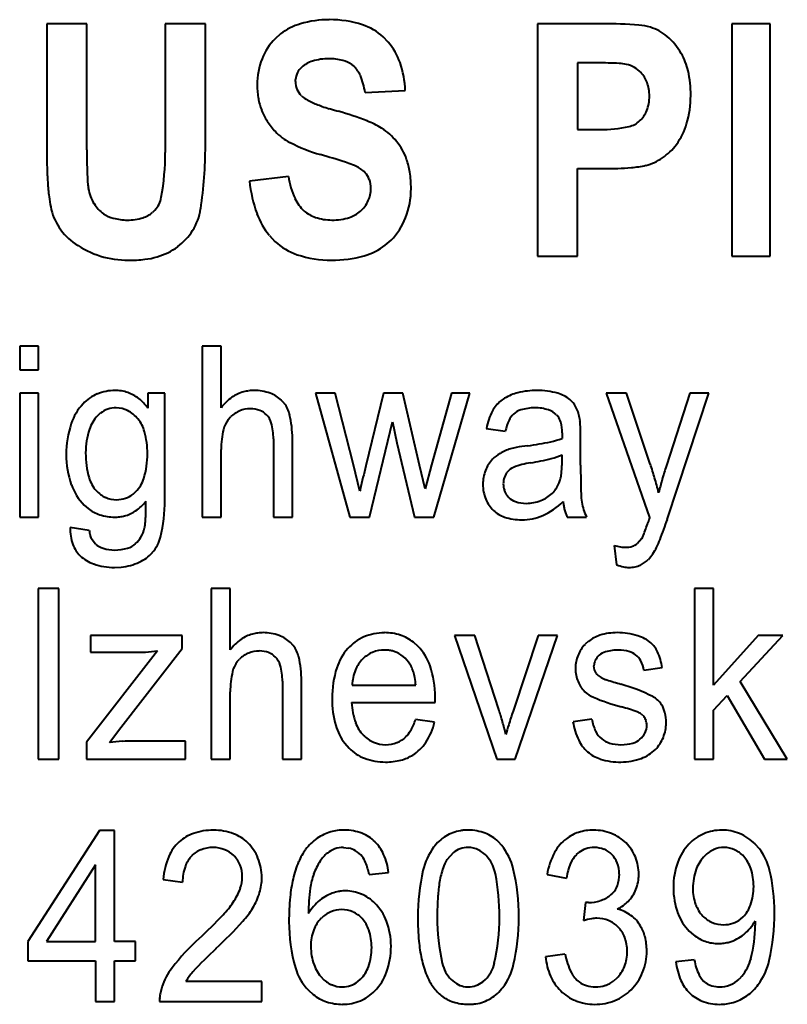
# Model space of a CAD drawing. Units: millimetres. Extents: x -1679 to 4947, y -4669 to 1768.
# Drawn here: x 4353 to 4363, y -1760 to -1746 of the extents above; entities that cross this region are included whole.
import ezdxf

# ---------------------------------------------------------------- set-up
doc = ezdxf.new("R2010")
doc.units = ezdxf.units.MM
doc.linetypes.add('K5LT_BASIC', pattern=[0])
doc.layers.add('Системный слой', color=7, linetype='Continuous')

msp = doc.modelspace()

# ---------------------------------------------------------------- linework, layer by layer
at = {"layer": 'Системный слой', "color": 150, "linetype": 'K5LT_BASIC', "lineweight": 40, "true_color": 0x0080ff}
for p, q in [((4353.105, -1746.334), (4353.105, -1748.058)), ((4353.662, -1746.334), (4353.105, -1746.334)), ((4353.662, -1748.084), (4353.662, -1746.334)), ((4354.752, -1746.334), (4354.752, -1748.121)), ((4355.309, -1746.334), (4354.752, -1746.334)), ((4355.309, -1748.031), (4355.309, -1746.334)), ((4360.824, -1746.334), (4359.923, -1746.334)), ((4359.923, -1746.334), (4359.923, -1749.563)), ((4362.625, -1746.334), (4362.625, -1749.563)), ((4363.158, -1746.334), (4362.625, -1746.334)), ((4363.158, -1749.563), (4363.158, -1746.334)), ((4356.355, -1746.474), (4356.279, -1746.541)), ((4357.851, -1746.59), (4357.78, -1746.516)), ((4357.341, -1746.9), (4357.375, -1746.928)), ((4360.754, -1746.877), (4360.48, -1746.877)), ((4360.48, -1746.877), (4360.48, -1747.805)), ((4356.561, -1747.137), (4356.562, -1747.11)), ((4356.643, -1747.334), (4356.642, -1747.332)), ((4357.528, -1747.287), (4358.085, -1747.263)), ((4360.48, -1747.805), (4360.791, -1747.805)), ((4360.48, -1749.563), (4360.48, -1748.347)), ((4360.48, -1748.347), (4360.848, -1748.347)), ((4356.462, -1748.454), (4355.922, -1748.519)), ((4354.607, -1748.922), (4354.575, -1748.954)), ((4356.198, -1749.274), (4356.276, -1749.358)), ((4357.809, -1749.412), (4357.889, -1749.341)), ((4359.923, -1749.563), (4360.48, -1749.563)), ((4362.625, -1749.563), (4363.158, -1749.563)), ((4352.992, -1750.813), (4352.729, -1750.813)), ((4352.729, -1750.813), (4352.729, -1751.143)), ((4352.992, -1751.143), (4352.992, -1750.813)), ((4355.265, -1750.813), (4355.265, -1753.189)), ((4355.528, -1750.813), (4355.265, -1750.813)), ((4355.528, -1751.669), (4355.528, -1750.813)), ((4352.729, -1751.143), (4352.992, -1751.143)), ((4352.992, -1751.467), (4352.729, -1751.467)), ((4352.729, -1751.467), (4352.729, -1753.189)), ((4352.992, -1753.189), (4352.992, -1751.467)), ((4354.511, -1751.467), (4354.511, -1751.677)), ((4354.746, -1751.467), (4354.511, -1751.467)), ((4354.746, -1752.956), (4354.746, -1751.467)), ((4357.112, -1751.467), (4356.837, -1751.467)), ((4356.837, -1751.467), (4357.318, -1753.189)), ((4357.365, -1752.461), (4357.112, -1751.467)), ((4357.785, -1751.467), (4357.538, -1752.477)), ((4358.053, -1751.467), (4357.785, -1751.467)), ((4358.286, -1752.467), (4358.053, -1751.467)), ((4358.728, -1751.467), (4358.451, -1752.463)), ((4358.483, -1753.189), (4358.984, -1751.467)), ((4358.984, -1751.467), (4358.728, -1751.467)), ((4360.879, -1751.467), (4361.481, -1753.196)), ((4361.161, -1751.467), (4360.879, -1751.467)), ((4361.492, -1752.455), (4361.161, -1751.467)), ((4362.042, -1751.467), (4361.715, -1752.474)), ((4361.728, -1753.221), (4362.306, -1751.467)), ((4362.306, -1751.467), (4362.042, -1751.467)), ((4356.404, -1751.608), (4356.367, -1751.567)), ((4359.466, -1751.538), (4359.414, -1751.574)), ((4353.849, -1751.747), (4353.81, -1751.782)), ((4360.191, -1751.769), (4360.208, -1751.788)), ((4355.627, -1751.832), (4355.659, -1751.796)), ((4357.59, -1753.189), (4357.91, -1751.864)), ((4357.91, -1751.864), (4357.97, -1752.159)), ((4359.213, -1751.957), (4359.477, -1751.995)), ((4360.266, -1752.02), (4360.266, -1752.021)), ((4360.266, -1752.021), (4360.266, -1752.023)), ((4360.266, -1752.023), (4360.266, -1752.026)), ((4360.266, -1752.026), (4360.266, -1752.031)), ((4360.266, -1752.031), (4360.266, -1752.037)), ((4360.266, -1752.037), (4360.266, -1752.044)), ((4360.266, -1752.044), (4360.266, -1752.054)), ((4356.255, -1752.101), (4356.255, -1753.189)), ((4356.519, -1753.189), (4356.519, -1752.098)), ((4357.97, -1752.159), (4358.215, -1753.189)), ((4360.266, -1752.054), (4360.265, -1752.068)), ((4360.265, -1752.068), (4360.265, -1752.086)), ((4360.265, -1752.086), (4360.265, -1752.096)), ((4360.522, -1752.466), (4360.522, -1752.077)), ((4355.528, -1753.189), (4355.528, -1752.249)), ((4360.265, -1752.432), (4360.266, -1752.325)), ((4357.455, -1752.831), (4357.365, -1752.461)), ((4358.361, -1752.795), (4358.286, -1752.467)), ((4358.451, -1752.463), (4358.361, -1752.795)), ((4354.304, -1752.869), (4354.344, -1752.834)), ((4359.502, -1752.89), (4359.526, -1752.916)), ((4353.623, -1753.021), (4353.679, -1753.071)), ((4352.729, -1753.189), (4352.992, -1753.189)), ((4355.265, -1753.189), (4355.528, -1753.189)), ((4356.255, -1753.189), (4356.519, -1753.189)), ((4357.318, -1753.189), (4357.59, -1753.189)), ((4358.215, -1753.189), (4358.483, -1753.189)), ((4360.335, -1753.189), (4360.606, -1753.189)), ((4361.459, -1753.264), (4361.457, -1753.267)), ((4361.461, -1753.255), (4361.459, -1753.264)), ((4361.465, -1753.245), (4361.461, -1753.255)), ((4361.469, -1753.231), (4361.465, -1753.245)), ((4361.475, -1753.214), (4361.469, -1753.231)), ((4361.48, -1753.2), (4361.475, -1753.214)), ((4361.481, -1753.196), (4361.48, -1753.2)), ((4353.694, -1753.373), (4353.43, -1753.335)), ((4353.782, -1753.565), (4353.724, -1753.487)), ((4361.375, -1753.485), (4361.311, -1753.56)), ((4360.99, -1753.583), (4361.024, -1753.853)), ((4354.045, -1753.888), (4354.139, -1753.884)), ((4353.271, -1754.179), (4352.987, -1754.179)), ((4352.987, -1754.179), (4352.987, -1756.555)), ((4353.271, -1756.555), (4353.271, -1754.179)), ((4355.653, -1754.179), (4355.39, -1754.179)), ((4355.39, -1754.179), (4355.39, -1756.555)), ((4355.653, -1755.035), (4355.653, -1754.179)), ((4362.105, -1754.179), (4362.105, -1756.555)), ((4362.369, -1754.179), (4362.105, -1754.179)), ((4362.369, -1755.525), (4362.369, -1754.179)), ((4353.711, -1754.833), (4353.711, -1755.068)), ((4354.985, -1754.833), (4353.711, -1754.833)), ((4354.985, -1755.017), (4354.985, -1754.833)), ((4359.051, -1754.833), (4358.769, -1754.833)), ((4358.769, -1754.833), (4359.357, -1756.555)), ((4359.386, -1755.865), (4359.051, -1754.833)), ((4359.932, -1754.833), (4359.585, -1755.884)), ((4359.612, -1756.555), (4360.203, -1754.833)), ((4360.203, -1754.833), (4359.932, -1754.833)), ((4360.632, -1754.915), (4360.585, -1754.957)), ((4362.992, -1754.833), (4362.369, -1755.525)), ((4362.74, -1755.473), (4363.333, -1754.833)), ((4363.333, -1754.833), (4362.992, -1754.833)), ((4354.644, -1755.049), (4353.655, -1756.316)), ((4354.135, -1756.115), (4354.985, -1755.017)), ((4356.529, -1754.974), (4356.492, -1754.933)), ((4358.265, -1754.985), (4358.2, -1754.928)), ((4353.711, -1755.068), (4354.346, -1755.068)), ((4355.752, -1755.198), (4355.784, -1755.163)), ((4360.717, -1755.311), (4360.708, -1755.258)), ((4360.741, -1755.359), (4360.717, -1755.311)), ((4361.401, -1755.316), (4361.657, -1755.278)), ((4356.381, -1755.467), (4356.381, -1756.555)), ((4356.644, -1756.555), (4356.644, -1755.465)), ((4357.347, -1755.526), (4358.233, -1755.526)), ((4363.395, -1756.555), (4362.74, -1755.473)), ((4355.653, -1756.555), (4355.653, -1755.616)), ((4358.502, -1755.744), (4358.503, -1755.727)), ((4358.502, -1755.761), (4358.502, -1755.744)), ((4358.503, -1755.693), (4358.503, -1755.69)), ((4358.503, -1755.702), (4358.503, -1755.693)), ((4358.503, -1755.713), (4358.503, -1755.702)), ((4358.503, -1755.727), (4358.503, -1755.713)), ((4362.369, -1755.873), (4362.558, -1755.669)), ((4362.558, -1755.669), (4363.079, -1756.555)), ((4357.34, -1755.767), (4358.502, -1755.767)), ((4358.502, -1755.767), (4358.502, -1755.761)), ((4362.369, -1756.555), (4362.369, -1755.873)), ((4358.495, -1756.041), (4358.23, -1756.002)), ((4360.681, -1755.996), (4360.418, -1756.034)), ((4361.366, -1755.925), (4361.405, -1755.962)), ((4353.976, -1756.32), (4354.135, -1756.115)), ((4353.655, -1756.316), (4353.655, -1756.555)), ((4355.034, -1756.301), (4354.311, -1756.301)), ((4355.034, -1756.555), (4355.034, -1756.301)), ((4357.246, -1756.332), (4357.305, -1756.4)), ((4352.987, -1756.555), (4353.271, -1756.555)), ((4353.655, -1756.555), (4355.034, -1756.555)), ((4355.39, -1756.555), (4355.653, -1756.555)), ((4356.381, -1756.555), (4356.644, -1756.555)), ((4359.357, -1756.555), (4359.612, -1756.555)), ((4362.105, -1756.555), (4362.369, -1756.555)), ((4363.079, -1756.555), (4363.395, -1756.555)), ((4353.839, -1757.545), (4352.841, -1759.089)), ((4354.046, -1757.545), (4353.839, -1757.545)), ((4354.046, -1759.089), (4354.046, -1757.545)), ((4357.226, -1757.78), (4357.299, -1757.788)), ((4359.428, -1757.753), (4359.378, -1757.698)), ((4363.007, -1757.8), (4362.947, -1757.732)), ((4358.755, -1757.85), (4358.666, -1757.95)), ((4360.464, -1757.88), (4360.498, -1757.85)), ((4353.783, -1758.021), (4353.101, -1759.089)), ((4353.783, -1759.089), (4353.783, -1758.021)), ((4357.585, -1758.155), (4357.855, -1758.13)), ((4360.057, -1758.155), (4360.327, -1758.206)), ((4354.721, -1758.225), (4354.991, -1758.263)), ((4360.967, -1758.417), (4360.936, -1758.445)), ((4360.593, -1758.543), (4360.563, -1758.797)), ((4360.601, -1758.544), (4360.593, -1758.543)), ((4360.614, -1758.545), (4360.601, -1758.544)), ((4360.625, -1758.546), (4360.614, -1758.545)), ((4360.632, -1758.546), (4360.625, -1758.546)), ((4360.635, -1758.546), (4360.632, -1758.546)), ((4362.745, -1758.776), (4362.784, -1758.742)), ((4362.948, -1758.802), (4362.948, -1758.807)), ((4362.948, -1758.807), (4362.949, -1758.819)), ((4362.949, -1758.819), (4362.949, -1758.833)), ((4362.949, -1758.833), (4362.949, -1758.843)), ((4362.949, -1758.843), (4362.95, -1758.851)), ((4362.95, -1758.851), (4362.95, -1758.858)), ((4362.95, -1758.858), (4362.95, -1758.86)), ((4362.033, -1758.943), (4362.093, -1758.996)), ((4352.841, -1759.089), (4352.841, -1759.356)), ((4353.101, -1759.089), (4353.783, -1759.089)), ((4354.337, -1759.089), (4354.046, -1759.089)), ((4354.337, -1759.356), (4354.337, -1759.089)), ((4360.306, -1759.261), (4360.036, -1759.299)), ((4352.841, -1759.356), (4353.783, -1759.356)), ((4353.783, -1759.356), (4353.783, -1759.921)), ((4354.046, -1759.921), (4354.046, -1759.356)), ((4354.046, -1759.356), (4354.337, -1759.356)), ((4362.103, -1759.343), (4361.847, -1759.369)), ((4362.765, -1759.568), (4362.725, -1759.61)), ((4356.093, -1759.642), (4355.039, -1759.642)), ((4356.093, -1759.921), (4356.093, -1759.642)), ((4357.428, -1759.644), (4357.466, -1759.61)), ((4359.164, -1759.647), (4359.201, -1759.614)), ((4361.027, -1759.596), (4360.985, -1759.633)), ((4354.704, -1759.719), (4354.679, -1759.818)), ((4356.741, -1759.764), (4356.808, -1759.823)), ((4358.924, -1759.716), (4358.963, -1759.718)), ((4353.783, -1759.921), (4354.046, -1759.921)), ((4354.673, -1759.921), (4356.093, -1759.921))]:
    msp.add_line(p, q, dxfattribs=at)
for centre, radius, start, end in [((4357.031, -1747.708), 1.431, 90, 106.2679), ((4357.031, -1747.79), 1.514, 72.2995, 90), ((4356.864, -1747.135), 0.834, 106.2679, 127.626), ((4357.256, -1747.087), 0.775, 47.4685, 72.2995), ((4360.824, -1753.367), 7.033, 85.8454, 90), ((4361.283, -1747.054), 0.703, 72.6806, 85.8454), ((4361.301, -1747.011), 0.657, 49.7726, 73.0695), ((4356.862, -1747.122), 0.823, 135.1283, 158.5702), ((4361.157, -1747.181), 0.879, 29.6698, 49.7726), ((4357.178, -1747.164), 0.885, 19.2124, 40.5005), ((4357.011, -1747.18), 0.982, 158.5702, 180), ((4357.026, -1747.588), 0.769, 90, 107.2443), ((4357.026, -1747.595), 0.776, 75.5633, 90), ((4357.127, -1747.203), 0.371, 54.6212, 75.5633), ((4361.148, -1747.186), 0.89, 12.8244, 29.6698), ((4356.806, -1747.121), 0.243, 130.5154, 153.5227), ((4356.922, -1747.254), 0.42, 107.2443, 130.6673), ((4357.125, -1747.196), 0.366, 23.0376, 47.0462), ((4356.786, -1747.301), 1.3, 1.6846, 19.2124), ((4360.754, -1752.466), 5.589, 86.8667, 90), ((4361.025, -1747.524), 0.64, 77.5963, 86.8667), ((4361.084, -1747.272), 0.381, 60.6028, 78.122), ((4361.081, -1747.276), 0.386, 43.1865, 60.6028), ((4356.828, -1747.131), 0.267, 153.5227, 175.4553), ((4356.6, -1747.419), 0.937, 8.0908, 23.0376), ((4361.072, -1747.285), 0.398, 19.7563, 43.1865), ((4360.523, -1747.329), 1.531, 0, 12.8244), ((4357.104, -1747.18), 1.076, 180, 190.113), ((4356.834, -1747.137), 0.274, 180, 202.5262), ((4356.839, -1747.135), 0.279, 202.5262, 224.8327), ((4360.922, -1747.339), 0.558, 0, 19.7563), ((4356.92, -1747.213), 0.889, 190.113, 201.2446), ((4356.857, -1747.117), 0.304, 225.3556, 240.6582), ((4357.305, -1746.32), 1.219, 240.6582, 248.2832), ((4360.932, -1747.339), 0.548, 338.3744, 0), ((4360.645, -1747.329), 1.408, 343.7139, 0), ((4356.899, -1747.221), 0.867, 201.2446, 212.6482), ((4357.557, -1745.687), 1.9, 248.2832, 250.7717), ((4357.948, -1744.567), 3.087, 250.7717, 252.7243), ((4358.124, -1744.001), 3.678, 252.7243, 253.6582), ((4358.398, -1743.067), 4.652, 253.6582, 254.4886), ((4356.028, -1751.607), 4.211, 68.7392, 74.4886), ((4361.073, -1747.394), 0.396, 312.8813, 338.3744), ((4356.98, -1747.169), 0.963, 212.6482, 223.466), ((4357.115, -1748.813), 1.212, 58.012, 68.7392), ((4357.315, -1748.493), 0.835, 38.7095, 58.012), ((4360.791, -1745.897), 1.908, 270, 282.2781), ((4361.13, -1747.455), 0.313, 282.2781, 312.8813), ((4361.128, -1747.47), 0.905, 323.3588, 343.7139), ((4356.826, -1747.315), 0.751, 223.4848, 242.9424), ((4362.54, -1748.058), 9.435, 180, 181.6451), ((4349.459, -1748.031), 5.85, 351.4134, 0), ((4357.585, -1745.83), 2.418, 242.9424, 253.75), ((4357.299, -1748.506), 0.856, 19.6429, 38.7095), ((4361.194, -1747.519), 0.823, 304.4858, 323.3588), ((4367.428, -1748.084), 13.766, 180, 180.8661), ((4351.238, -1748.121), 3.514, 349.78, 0), ((4352.495, -1763.262), 15.742, 72.402, 73.7177), ((4357.194, -1748.543), 0.967, 8.754, 19.6429), ((4361.257, -1747.611), 0.712, 284.1725, 304.4858), ((4358.525, -1748.173), 5.419, 181.6451, 183.8159), ((4359.457, -1748.204), 5.794, 180.8661, 182.2011), ((4356.851, -1749.528), 1.333, 67.8803, 72.402), ((4357.069, -1748.981), 0.745, 57.9925, 67.6299), ((4357.284, -1748.638), 0.34, 43.715, 57.9925), ((4360.848, -1743.534), 4.813, 270, 274.536), ((4361.117, -1746.932), 1.404, 274.536, 282.9387), ((4356.993, -1748.299), 3.328, 182.2011, 184.5233), ((4357.639, -1748.27), 1.191, 188.886, 204.4366), ((4357.337, -1748.587), 0.266, 20.0471, 43.715), ((4356.672, -1748.624), 1.495, 0, 8.754), ((4357.046, -1748.272), 3.937, 183.8159, 186.8018), ((4354.387, -1748.505), 0.714, 184.5233, 189.5371), ((4354.291, -1748.513), 0.619, 190.2911, 211.0883), ((4357.788, -1748.33), 1.876, 185.7999, 200.1056), ((4357.209, -1748.623), 0.401, 335.1502, 0), ((4357.24, -1748.623), 0.37, 0, 20.0471), ((4357.045, -1748.624), 1.122, 338.8163, 0), ((4354.992, -1748.517), 1.868, 186.8018, 191.1369), ((4354.347, -1748.681), 0.355, 317.233, 349.78), ((4357.014, -1748.554), 0.505, 204.4366, 228.4293), ((4353.961, -1748.716), 0.818, 191.4048, 235.5021), ((4354.156, -1748.595), 0.46, 211.0883, 235.2548), ((4357.159, -1748.6), 0.456, 311.8773, 335.1502), ((4354.144, -1748.612), 0.439, 235.2548, 254.9129), ((4354.223, -1748.318), 0.743, 254.9129, 270), ((4354.223, -1748.31), 0.752, 270, 286.9475), ((4354.338, -1748.688), 0.357, 286.9475, 311.6469), ((4354.456, -1748.786), 0.796, 327.998, 351.4134), ((4356.984, -1748.624), 1.02, 200.1056, 219.5526), ((4356.99, -1748.581), 0.468, 228.4293, 251.3772), ((4357.066, -1748.354), 0.707, 251.3772, 270), ((4357.066, -1748.226), 0.836, 270, 287.1369), ((4357.193, -1748.638), 0.404, 287.1369, 311.8773), ((4357.243, -1748.7), 0.91, 315.259, 338.8163), ((4354.441, -1748.776), 0.814, 306.4246, 327.998), ((4354.24, -1748.31), 1.31, 235.5021, 270), ((4354.393, -1748.711), 0.895, 285.8592, 306.4246), ((4356.853, -1748.744), 0.842, 226.746, 251.5051), ((4357.289, -1748.739), 0.849, 285.5808, 307.6866), ((4354.335, -1748.507), 1.108, 276.8628, 285.8592), ((4357.061, -1748.122), 1.498, 251.5051, 270), ((4357.061, -1747.921), 1.699, 270, 285.5808), ((4354.24, -1747.718), 1.902, 270, 276.8628), ((4354.032, -1752.016), 0.583, 112.7201, 136.5251), ((4354.054, -1752.068), 0.639, 90, 112.7201), ((4354.054, -1751.976), 0.547, 71.136, 90), ((4354.063, -1751.947), 0.516, 51.7137, 71.136), ((4355.971, -1751.938), 0.507, 105.0438, 125.32), ((4355.978, -1751.966), 0.536, 97.2683, 105.0438), ((4355.988, -1752.042), 0.613, 90, 97.2683), ((4355.988, -1752.072), 0.643, 69.978, 90), ((4356.054, -1751.89), 0.45, 45.9829, 69.978), ((4359.803, -1752.088), 0.645, 103.5294, 121.5253), ((4359.918, -1752.566), 1.137, 90, 103.5294), ((4359.918, -1752.499), 1.07, 74.4188, 90), ((4360.081, -1751.913), 0.462, 50.6119, 74.4188), ((4354.145, -1752.123), 0.738, 136.5251, 161.5926), ((4354.013, -1752.011), 0.598, 43.3505, 51.7137), ((4353.886, -1752.13), 0.772, 35.9915, 43.3505), ((4356.074, -1752.084), 0.686, 125.32, 142.7302), ((4356.087, -1751.859), 0.404, 13.1967, 38.3813), ((4359.688, -1751.919), 0.44, 128.5025, 152.3014), ((4360.17, -1751.805), 0.322, 28.1812, 50.6119), ((4354.071, -1752.029), 0.359, 109.1138, 128.1044), ((4354.069, -1752.025), 0.354, 90, 109.1138), ((4354.069, -1752.019), 0.348, 62.9299, 90), ((4354.023, -1752.11), 0.45, 39.1891, 62.9299), ((4355.939, -1752.082), 0.4, 112.4416, 134.4367), ((4355.933, -1752.067), 0.384, 90, 112.4416), ((4355.933, -1752.058), 0.375, 69.4254, 90), ((4355.975, -1751.947), 0.256, 44.4472, 69.4254), ((4355.964, -1751.957), 0.271, 16.4157, 44.4472), ((4355.064, -1752.098), 1.454, 0, 13.1967), ((4360.081, -1752.124), 0.883, 152.3014, 169.0451), ((4359.802, -1751.973), 0.302, 134.9552, 154.3929), ((4359.76, -1751.931), 0.242, 106.6959, 134.9552), ((4359.887, -1752.355), 0.684, 90, 106.6959), ((4359.887, -1752.282), 0.612, 71.9813, 90), ((4359.984, -1751.983), 0.297, 45.9949, 71.9813), ((4359.963, -1751.916), 0.557, 11.1746, 28.1812), ((4354.733, -1752.319), 1.358, 161.5926, 180), ((4354.139, -1752.11), 0.464, 135.0449, 162.2641), ((4353.999, -1752.129), 0.481, 15.3186, 39.1891), ((4355.91, -1752.053), 0.359, 142.0262, 166.6632), ((4355.477, -1752.101), 0.778, 0, 16.4157), ((4360.208, -1752.168), 0.752, 154.3929, 166.6664), ((4360.034, -1751.924), 0.22, 14.1921, 38), ((4359.652, -1752.02), 0.614, 0, 14.1921), ((4360.054, -1751.889), 0.463, 5.4215, 10.0819), ((4359.045, -1751.985), 1.476, 2.8117, 5.4215), ((4358.203, -1752.026), 2.319, 1.1495, 2.8117), ((4354.727, -1752.298), 1.082, 162.2641, 180), ((4353.347, -1752.308), 1.157, 0, 15.3186), ((4356.739, -1752.249), 1.211, 166.6632, 180), ((4355.674, -1752.077), 4.848, 0, 1.1495), ((4359.251, -1748.067), 4.165, 277.392, 281.8771), ((4359.894, -1751.123), 1.041, 281.8771, 290.8529), ((4354.631, -1752.319), 1.257, 180, 199.4985), ((4354.921, -1752.298), 1.276, 180, 195.6458), ((4353.321, -1752.308), 1.183, 343.0909, 0), ((4359.64, -1752.71), 0.47, 120.2655, 136.4303), ((4359.745, -1752.889), 0.677, 106.8079, 120.2655), ((4359.779, -1753.038), 0.83, 100.4193, 106.0748), ((4360.204, -1755.35), 3.181, 97.5311, 100.4193), ((4359.644, -1752.713), 0.475, 136.4303, 158.8667), ((4360.005, -1753.572), 1.151, 98.8767, 111.0669), ((4359.335, -1749.262), 3.211, 278.8063, 284.0703), ((4359.889, -1751.472), 0.932, 284.0703, 293.8479), ((4358.762, -1752.432), 1.503, 356.3368, 0), ((4357.416, -1753.852), 4.309, 16.2844, 18.923), ((4500.427, -1786.713), 146.933, 166.52617, 166.65693), ((4359.699, -1752.735), 0.534, 158.8667, 180), ((4359.696, -1752.715), 0.245, 140.3336, 160.8453), ((4359.664, -1752.688), 0.203, 111.0669, 140.3336), ((4359.385, -1752.472), 0.878, 351.5437, 356.3368), ((4373.016, -1752.466), 12.493, 180, 181.8647), ((4367.102, -1754.227), 5.665, 161.9724, 164.0051), ((4354.118, -1752.523), 0.442, 195.6458, 222.3726), ((4354.032, -1752.524), 0.44, 315.1772, 343.0909), ((4359.708, -1752.735), 0.543, 180, 202.2423), ((4359.73, -1752.726), 0.281, 160.8453, 180), ((4359.737, -1752.726), 0.288, 180, 198.0943), ((4359.801, -1752.537), 0.46, 325.5323, 336.1068), ((4359.902, -1752.583), 0.349, 336.3138, 345.1133), ((4359.609, -1752.505), 0.652, 345.1133, 351.5437), ((4356.78, -1754.038), 4.971, 13.8279, 16.2844), ((4366.517, -1754.059), 5.056, 164.0051, 166.1568), ((4354.172, -1752.482), 0.769, 199.4985, 224.4999), ((4354.085, -1752.553), 0.397, 222.3726, 245.7675), ((4354.079, -1752.582), 0.365, 288.8445, 308.1154), ((4358.464, -1753.041), 1.031, 166.6569, 168.2182), ((4359.696, -1752.74), 0.245, 198.0943, 217.7511), ((4359.806, -1752.533), 0.458, 291.1196, 314.5719), ((4359.827, -1752.555), 0.428, 314.5719, 325.5323), ((4354.074, -1752.577), 0.37, 245.7675, 270), ((4354.074, -1752.566), 0.381, 270, 288.8445), ((4353.968, -1752.564), 0.654, 304.626, 322.0068), ((4348.091, -1753.001), 6.392, 359.0319, 0.3054), ((4352.56, -1752.956), 2.186, 346.5115, 0), ((4359.618, -1752.771), 0.446, 202.2423, 226.8064), ((4359.695, -1752.746), 0.24, 225.0104, 251.2549), ((4359.768, -1752.532), 0.467, 251.2549, 270), ((4359.768, -1752.435), 0.563, 270, 291.1196), ((4359.608, -1752.288), 0.96, 293.8415, 314.4476), ((4361.141, -1752.887), 0.865, 185.6958, 189.8047), ((4361.43, -1752.844), 0.901, 181.8647, 188.8118), ((4361.229, -1752.875), 0.698, 188.8118, 197.7309), ((4354.002, -1752.658), 0.524, 232.0208, 252.2858), ((4354.065, -1752.705), 0.483, 284.3668, 304.626), ((4351.724, -1753.062), 2.758, 357.0931, 359.0319), ((4359.6, -1752.791), 0.42, 226.8064, 251.5611), ((4360.974, -1752.916), 0.696, 189.8047, 194.3862), ((4360.909, -1752.933), 0.628, 194.3862, 199.4579), ((4360.81, -1752.968), 0.524, 199.4579, 205.0103), ((4361.247, -1752.869), 0.717, 197.7309, 206.5319), ((4354.05, -1752.505), 0.684, 252.2858, 270), ((4354.05, -1752.613), 0.576, 270, 276.9599), ((4354.059, -1752.68), 0.509, 276.9599, 284.3668), ((4352.862, -1753.12), 1.619, 353.7953, 357.0931), ((4359.705, -1752.476), 0.751, 251.5611, 270), ((4359.705, -1752.508), 0.72, 270, 293.8415), ((4357.629, -1752.015), 4.028, 339.2952, 341.8903), ((4354.389, -1750.719), 7.754, 338.9721, 341.1755), ((4354.098, -1753.349), 0.668, 178.7922, 199.3908), ((4354.166, -1753.316), 0.475, 186.9321, 194.8669), ((4353.991, -1753.226), 0.487, 330.1904, 346.4765), ((4354.09, -1753.253), 0.384, 347.022, 353.7953), ((4353.997, -1753.361), 0.301, 194.8669, 204.8445), ((4354.108, -1753.293), 0.351, 310.9939, 330.1904), ((4354.207, -1753.351), 0.492, 317.8512, 346.5115), ((4361.109, -1753.33), 0.308, 329.9038, 339.2952), ((4360.477, -1753.06), 1.232, 333.4417, 338.9721), ((4353.843, -1753.439), 0.397, 199.3908, 226.2062), ((4353.978, -1753.331), 0.305, 230.2086, 253.0432), ((4354.049, -1753.097), 0.55, 253.0432, 270), ((4354.049, -1753.033), 0.614, 270, 286.9042), ((4354.139, -1753.329), 0.305, 286.9042, 310.9939), ((4354.148, -1753.297), 0.573, 295.0779, 317.8512), ((4361.206, -1752.846), 0.767, 253.6289, 260.4494), ((4361.144, -1753.217), 0.392, 260.4494, 270), ((4361.144, -1753.253), 0.356, 270, 286.238), ((4361.187, -1753.401), 0.202, 286.238, 307.8556), ((4360.931, -1753.29), 0.723, 317.6306, 333.6662), ((4353.92, -1753.358), 0.509, 226.2062, 251.2078), ((4354.069, -1753.128), 0.759, 275.328, 295.0779), ((4361.218, -1753.552), 0.333, 293.9242, 317.6306), ((4354.045, -1752.993), 0.895, 251.2078, 270), ((4361.251, -1753.24), 0.653, 249.6603, 258.4428), ((4361.196, -1753.51), 0.378, 258.4428, 270), ((4361.196, -1753.45), 0.438, 270, 281.2254), ((4361.215, -1753.544), 0.342, 281.2254, 293.9242), ((4356.2, -1755.45), 0.686, 125.32, 142.7302), ((4356.096, -1755.304), 0.507, 105.0438, 125.32), ((4356.103, -1755.332), 0.536, 97.2683, 105.0438), ((4356.113, -1755.408), 0.613, 90, 97.2683), ((4356.113, -1755.438), 0.643, 69.978, 90), ((4356.179, -1755.257), 0.45, 45.9829, 69.978), ((4357.773, -1755.452), 0.652, 113.5265, 138.0744), ((4357.796, -1755.505), 0.709, 90, 113.5265), ((4357.796, -1755.509), 0.714, 71.8647, 90), ((4357.831, -1755.401), 0.6, 52.0699, 71.8647), ((4360.928, -1755.284), 0.473, 106.6599, 128.8634), ((4361.032, -1755.631), 0.836, 90, 106.6599), ((4361.032, -1755.773), 0.978, 73.0236, 90), ((4361.171, -1755.32), 0.504, 49.2958, 73.0236), ((4354.252, -1751.576), 3.495, 273.6592, 276.4415), ((4356.058, -1755.434), 0.384, 90, 112.4416), ((4356.058, -1755.424), 0.375, 69.4254, 90), ((4356.212, -1755.225), 0.404, 13.1967, 38.3813), ((4357.83, -1755.504), 0.729, 138.0744, 162.5078), ((4357.798, -1755.473), 0.437, 90, 112.2551), ((4357.798, -1755.513), 0.477, 83.0815, 90), ((4357.806, -1755.444), 0.407, 75.5898, 83.0815), ((4357.815, -1755.412), 0.374, 55.5585, 75.5898), ((4357.764, -1755.481), 0.704, 18.7078, 44.7618), ((4360.917, -1755.279), 0.462, 135.8775, 158.3333), ((4360.928, -1755.276), 0.223, 104.8838, 131.6226), ((4361.053, -1755.746), 0.709, 90, 104.8838), ((4361.053, -1755.561), 0.524, 74.3165, 90), ((4361.122, -1755.316), 0.27, 52.4031, 74.3165), ((4361.263, -1755.212), 0.362, 24.8916, 49.2958), ((4360.862, -1755.398), 0.804, 8.5924, 24.8916), ((4354.346, -1753.047), 2.021, 270, 273.6592), ((4356.064, -1755.448), 0.4, 112.4416, 134.4367), ((4356.1, -1755.313), 0.256, 44.4472, 69.4254), ((4356.089, -1755.323), 0.271, 16.4157, 44.4472), ((4355.19, -1755.465), 1.454, 0, 13.1967), ((4357.818, -1755.483), 0.456, 134.9964, 157.8427), ((4357.791, -1755.456), 0.418, 112.2551, 134.9964), ((4357.763, -1755.488), 0.466, 37.6278, 55.5585), ((4360.948, -1755.291), 0.496, 158.3333, 180), ((4360.884, -1755.258), 0.175, 154.1218, 180), ((4360.934, -1755.282), 0.231, 131.6226, 154.1218), ((4361.122, -1755.315), 0.269, 28.1429, 52.4031), ((4361.025, -1755.368), 0.38, 7.7654, 28.1429), ((4356.035, -1755.419), 0.359, 142.0262, 166.6632), ((4355.602, -1755.467), 0.778, 0, 16.4157), ((4358.481, -1755.709), 1.412, 162.5078, 180), ((4358.023, -1755.567), 0.677, 157.8427, 176.5558), ((4357.862, -1755.413), 0.341, 26.5817, 37.886), ((4357.696, -1755.496), 0.527, 17.4926, 26.5817), ((4357.148, -1755.69), 1.355, 0, 18.7078), ((4360.946, -1755.291), 0.494, 180, 201.9344), ((4356.865, -1755.616), 1.211, 166.6632, 180), ((4357.554, -1755.541), 0.676, 10.3614, 17.4926), ((4357.135, -1755.618), 1.102, 4.7779, 10.3614), ((4360.886, -1755.257), 0.177, 215.2191, 233.2224), ((4360.973, -1755.14), 0.323, 233.2224, 246.539), ((4361.05, -1754.922), 0.554, 248.2087, 252.7144), ((4364.572, -1743.605), 12.406, 252.7144, 253.6661), ((4360.859, -1755.326), 0.4, 201.9344, 226.3467), ((4360.377, -1757.954), 2.544, 63.1547, 73.892), ((4358.451, -1755.709), 1.382, 180, 195.7893), ((4360.848, -1755.338), 0.384, 226.3467, 247.5234), ((4361.96, -1752.649), 3.294, 247.5234, 254.7184), ((4361.386, -1755.962), 0.311, 32.1155, 63.1547), ((4358.314, -1755.716), 0.975, 182.9955, 199.9175), ((4354.514, -1757.456), 5.126, 16.1268, 18.0896), ((4360.356, -1758.548), 2.819, 70.243, 74.8558), ((4361.334, -1755.994), 0.372, 14.1781, 32.1155), ((4357.435, -1755.738), 0.838, 330.3954, 341.624), ((4366.726, -1758.239), 7.52, 161.7469, 163.2812), ((4361.212, -1755.928), 0.535, 187.2687, 206.2342), ((4361.23, -1756.112), 0.231, 54.0879, 70.243), ((4361.272, -1756.065), 0.168, 17.8101, 37.9564), ((4361.228, -1756.08), 0.214, 0, 17.8101), ((4361.12, -1756.049), 0.593, 0, 14.1781), ((4357.825, -1755.886), 0.731, 195.7893, 217.5605), ((4357.852, -1755.884), 0.484, 199.9175, 224.0216), ((4357.795, -1755.943), 0.423, 314.5793, 330.3954), ((4357.637, -1755.83), 0.883, 326.2625, 346.2042), ((4353.934, -1757.624), 5.729, 14.2702, 16.1268), ((4363.037, -1757.131), 3.668, 163.2812, 165.4782), ((4361.322, -1755.89), 0.916, 189.0327, 205.8965), ((4361.201, -1756.08), 0.242, 334.2355, 0), ((4361.178, -1756.049), 0.534, 337.8814, 0), ((4357.813, -1755.921), 0.43, 224.0216, 247.0867), ((4357.844, -1755.992), 0.354, 291.1572, 314.5793), ((4360.964, -1756.064), 0.518, 205.8965, 228.3825), ((4361.018, -1756.024), 0.319, 206.2342, 230.8799), ((4361.014, -1756.029), 0.313, 230.8799, 253.2852), ((4361.18, -1756.08), 0.259, 285.9296, 310.4034), ((4361.165, -1756.062), 0.282, 310.4034, 334.2355), ((4361.199, -1756.057), 0.512, 315.2855, 337.8814), ((4354.36, -1759.905), 3.606, 93.2633, 96.1076), ((4354.311, -1759.04), 2.739, 90, 93.2633), ((4357.743, -1755.962), 0.619, 225.0024, 249.0212), ((4357.815, -1755.916), 0.436, 247.0867, 270), ((4357.815, -1755.919), 0.433, 270, 291.1572), ((4357.876, -1755.989), 0.596, 301.9417, 326.2625), ((4361.084, -1755.793), 0.559, 253.2852, 270), ((4361.084, -1755.746), 0.606, 270, 285.9296), ((4361.183, -1756.041), 0.534, 290.1902, 315.2855), ((4357.811, -1755.785), 0.808, 249.0212, 270), ((4357.878, -1755.993), 0.592, 284.4717, 301.9417), ((4360.934, -1756.098), 0.472, 228.3825, 253.0204), ((4361.084, -1755.607), 0.987, 253.0204, 270), ((4361.084, -1755.772), 0.821, 270, 290.1902), ((4357.811, -1755.732), 0.861, 270, 284.4717), ((4355.327, -1758.124), 0.569, 108.9795, 132.3278), ((4355.421, -1758.397), 0.858, 90, 108.9795), ((4355.421, -1758.345), 0.806, 69.7963, 90), ((4355.506, -1758.113), 0.559, 45.4877, 69.7963), ((4357.276, -1758.237), 0.717, 125.227, 143.4286), ((4357.209, -1758.142), 0.599, 105.3058, 125.227), ((4357.225, -1758.203), 0.663, 97.2856, 105.3058), ((4357.243, -1758.342), 0.804, 90, 97.2856), ((4357.243, -1758.209), 0.67, 68.986, 90), ((4357.295, -1758.075), 0.527, 45.251, 68.986), ((4358.968, -1758.139), 0.607, 121.6735, 143.5046), ((4358.937, -1758.089), 0.548, 98.6962, 121.6735), ((4358.955, -1758.205), 0.666, 94.1875, 98.6962), ((4358.963, -1758.311), 0.772, 90, 94.1875), ((4358.963, -1758.191), 0.652, 69.0289, 90), ((4359.004, -1758.084), 0.538, 45.9175, 69.0289), ((4360.689, -1758.136), 0.6, 127.2229, 151.565), ((4360.663, -1758.102), 0.557, 107.612, 127.2229), ((4360.703, -1758.228), 0.69, 90, 107.612), ((4360.703, -1758.22), 0.681, 68.4002, 90), ((4360.733, -1758.143), 0.599, 45.3453, 68.4002), ((4362.479, -1758.165), 0.625, 112.9889, 136.2369), ((4362.485, -1758.178), 0.639, 90, 112.9889), ((4362.485, -1758.18), 0.642, 67.3486, 90), ((4362.472, -1758.211), 0.675, 45.2658, 67.3486), ((4355.334, -1758.131), 0.58, 132.3278, 156.9233), ((4355.415, -1758.245), 0.465, 90, 111.0194), ((4355.415, -1758.232), 0.452, 68.7888, 90), ((4355.459, -1758.161), 0.626, 21.9063, 45.4877), ((4357.226, -1758.136), 0.356, 90, 109.2775), ((4357.235, -1758.086), 0.305, 57.9795, 77.9808), ((4357.263, -1758.107), 0.571, 23.8606, 45.251), ((4359.172, -1758.29), 0.861, 143.5046, 167.2341), ((4358.96, -1758.126), 0.345, 90, 108.7593), ((4358.96, -1758.096), 0.316, 62.3382, 90), ((4358.783, -1758.27), 0.826, 13.4048, 38.6596), ((4360.712, -1758.158), 0.378, 90, 108.0858), ((4360.712, -1758.152), 0.371, 68.3973, 90), ((4360.746, -1758.13), 0.581, 22.0494, 45.3453), ((4362.533, -1758.217), 0.7, 136.2369, 160.4285), ((4362.517, -1758.137), 0.357, 90, 113.2519), ((4362.517, -1758.13), 0.35, 65.5233, 90), ((4355.756, -1758.311), 1.038, 156.9233, 175.2349), ((4355.4, -1758.169), 0.391, 134.9493, 160.4285), ((4355.377, -1758.147), 0.36, 111.0194, 134.9493), ((4355.449, -1758.146), 0.359, 44.9691, 68.7888), ((4355.421, -1758.173), 0.398, 21.8718, 44.9691), ((4355.368, -1758.198), 0.724, 0, 21.9063), ((4357.359, -1758.297), 0.818, 143.5141, 156.9008), ((4357.335, -1758.252), 0.515, 130.0319, 146.9801), ((4357.226, -1758.137), 0.357, 109.2775, 128.5257), ((4357.193, -1758.154), 0.385, 40.2007, 57.9795), ((4357.241, -1758.106), 0.317, 21.4892, 39.2693), ((4356.98, -1758.232), 0.881, 6.6682, 23.8606), ((4358.95, -1758.096), 0.314, 108.7593, 128.4525), ((4358.915, -1758.182), 0.413, 38.2244, 62.3382), ((4358.842, -1758.24), 0.506, 10.7745, 38.2244), ((4361.015, -1758.313), 0.971, 151.565, 170.6423), ((4360.73, -1758.146), 0.376, 135.0117, 157.1873), ((4360.694, -1758.103), 0.32, 108.0858, 127.7493), ((4360.734, -1758.096), 0.312, 44.7871, 68.3973), ((4360.711, -1758.119), 0.344, 21.1299, 44.7871), ((4360.684, -1758.155), 0.647, 0, 22.0494), ((4362.609, -1758.258), 0.511, 134.9004, 159.778), ((4362.539, -1758.187), 0.411, 113.2519, 134.9004), ((4362.5, -1758.168), 0.392, 42.4215, 65.5233), ((4362.448, -1758.216), 0.462, 18.2636, 42.4215), ((4362.398, -1758.274), 0.772, 13.4209, 37.9095), ((4355.676, -1758.268), 0.685, 160.4285, 179.617), ((4355.379, -1758.19), 0.443, 0, 21.8718), ((4357.927, -1758.54), 1.437, 156.9008, 166.9941), ((4357.657, -1758.461), 0.899, 146.9801, 159.7886), ((4356.622, -1758.349), 0.982, 11.4157, 21.4892), ((4359.873, -1758.48), 1.328, 161.7159, 170.3645), ((4359.108, -1758.227), 0.523, 147.9093, 161.7159), ((4361.134, -1758.316), 0.814, 157.1873, 172.2117), ((4360.631, -1758.15), 0.43, 0, 21.1299), ((4362.876, -1758.339), 1.064, 160.4285, 180), ((4362.124, -1758.323), 0.804, 0, 18.2636), ((4355.358, -1758.19), 0.464, 340.155, 0), ((4355.35, -1758.198), 0.743, 343.612, 0), ((4357.683, -1758.471), 0.926, 159.7886, 172.3409), ((4361.204, -1758.75), 2.944, 167.2341, 180), ((4356.165, -1758.749), 3.231, 0, 10.7745), ((4356.768, -1758.75), 2.898, 0, 13.4048), ((4360.581, -1758.15), 0.481, 340.5725, 0), ((4360.762, -1758.155), 0.569, 338.4089, 0), ((4362.852, -1758.347), 0.769, 159.778, 180), ((4360.674, -1758.685), 2.544, 0, 13.4209), ((4358.44, -1758.658), 1.963, 166.9941, 174.4462), ((4360.573, -1758.599), 2.038, 170.3645, 176.0497), ((4360.76, -1758.213), 0.29, 315.4858, 340.5725), ((4362.849, -1758.339), 1.037, 180, 200.1089), ((4362.136, -1758.323), 0.792, 341.08, 0), ((4354.99, -1758.057), 0.856, 325.5707, 340.155), ((4355.209, -1758.156), 0.89, 328.6461, 343.612), ((4360.001, -1758.81), 3.531, 174.4462, 180), ((4359.556, -1758.723), 2.816, 172.3409, 179.5301), ((4357.26, -1758.95), 0.566, 106.8875, 129.365), ((4357.258, -1758.943), 0.559, 98.4191, 106.8875), ((4357.259, -1758.949), 0.566, 90, 98.4191), ((4357.259, -1758.942), 0.558, 67.0857, 90), ((4357.242, -1758.982), 0.601, 45.0247, 67.0857), ((4362.749, -1758.749), 4.219, 176.0497, 180), ((4360.644, -1758.067), 0.477, 288.5911, 307.7084), ((4360.834, -1758.184), 0.492, 315.1618, 338.4089), ((4362.745, -1758.347), 0.663, 180, 199.8716), ((4354.496, -1757.719), 1.455, 316.7869, 325.5707), ((4357.35, -1759.06), 0.709, 129.365, 149.4328), ((4357.174, -1759.05), 0.697, 20.545, 45.0247), ((4360.635, -1758.041), 0.505, 270, 288.5911), ((4360.747, -1758.069), 0.636, 296.9531, 305.5757), ((4360.818, -1758.168), 0.515, 305.5757, 315.1618), ((4362.548, -1758.418), 0.453, 199.8716, 223.9735), ((4362.48, -1758.441), 0.428, 315.2499, 341.08), ((4350.814, -1754.259), 6.507, 312.6373, 316.7869), ((4354.912, -1757.975), 1.237, 317.8901, 328.6461), ((4357.209, -1759.051), 0.408, 112.7363, 134.9969), ((4357.202, -1759.036), 0.392, 90, 112.7363), ((4357.202, -1759.042), 0.398, 66.5984, 90), ((4357.211, -1759.023), 0.377, 42.5391, 66.5984), ((4361.862, -1758.75), 3.602, 180, 185.2927), ((4361.441, -1758.749), 2.911, 180, 192.7138), ((4356.486, -1758.749), 2.909, 347.3159, 0), ((4356.735, -1758.75), 2.931, 347.1297, 0), ((4360.902, -1759.161), 0.542, 53.7076, 75.7217), ((4360.926, -1759.129), 0.502, 30.8189, 53.7076), ((4362.517, -1758.46), 0.683, 200.1089, 224.9561), ((4362.505, -1758.459), 0.394, 223.9735, 247.1711), ((4360.211, -1758.685), 3.008, 347.2274, 0), ((4350.988, -1754.429), 6.526, 313.212, 317.8901), ((4358.82, -1758.81), 2.35, 180, 195.8671), ((4357.24, -1759.083), 0.453, 134.9969, 159.5943), ((4357.168, -1759.062), 0.434, 18.1432, 42.5391), ((4356.904, -1759.151), 0.985, 0, 20.545), ((4360.855, -1759.803), 1.047, 99.8351, 106.1603), ((4360.75, -1759.198), 0.434, 90, 99.8351), ((4360.75, -1759.196), 0.432, 67.9924, 90), ((4360.768, -1759.152), 0.384, 44.6561, 67.9924), ((4360.739, -1759.181), 0.425, 20.9041, 44.6561), ((4360.886, -1759.153), 0.548, 13.8338, 30.8189), ((4362.51, -1758.448), 0.406, 247.1711, 270), ((4362.51, -1758.445), 0.409, 270, 288.3124), ((4362.527, -1758.497), 0.355, 288.3124, 307.9966), ((4362.378, -1758.481), 0.654, 309.1515, 330.6741), ((4361.123, -1758.86), 1.826, 345.3778, 0), ((4357.429, -1759.153), 0.655, 159.5943, 180), ((4356.84, -1759.169), 0.78, 0, 18.1432), ((4360.618, -1759.219), 0.824, 0, 13.8338), ((4362.433, -1758.562), 0.551, 232.0013, 251.2147), ((4362.433, -1758.55), 0.566, 285.994, 309.1515), ((4357.31, -1761.349), 3.109, 132.1984, 142.4203), ((4357.546, -1759.153), 0.772, 180, 199.5535), ((4356.827, -1759.151), 1.062, 340.0835, 0), ((4360.243, -1758.9), 1.976, 185.2927, 192.4402), ((4360.625, -1759.224), 0.547, 0, 20.9041), ((4362.441, -1758.538), 0.577, 251.2147, 270), ((4362.441, -1758.558), 0.556, 270, 277.8662), ((4362.446, -1758.593), 0.521, 277.8662, 285.994), ((4359.285, -1763.311), 5.628, 132.8546, 137.5206), ((4356.806, -1759.169), 0.814, 340.7728, 0), ((4360.888, -1759.222), 0.855, 185.154, 203.9349), ((4361.254, -1759.083), 0.964, 190.6184, 207.0385), ((4360.598, -1759.224), 0.574, 338.6304, 0), ((4360.651, -1759.219), 0.791, 337.9902, 0), ((4357.304, -1759.239), 0.514, 199.5535, 223.5621), ((4357.141, -1759.286), 0.459, 315.0739, 340.7728), ((4359.709, -1759.018), 1.43, 192.4402, 202.2372), ((4359.053, -1759.288), 0.463, 192.7138, 224.9651), ((4358.87, -1759.286), 0.466, 315.2868, 347.3159), ((4358.761, -1759.213), 0.853, 323.1479, 347.1297), ((4360.69, -1759.26), 0.475, 315.1075, 338.6304), ((4362.751, -1759.265), 0.91, 186.5507, 203.5029), ((4362.83, -1759.226), 0.736, 189.1673, 206.4411), ((4362.264, -1759.158), 0.648, 320.6996, 345.3778), ((4362.264, -1759.151), 0.903, 323.7964, 347.2274), ((4355.575, -1760.014), 0.92, 142.4203, 161.2702), ((4355.655, -1759.987), 0.706, 137.5206, 150.7184), ((4357.258, -1759.254), 0.726, 195.8671, 224.6256), ((4357.133, -1759.261), 0.738, 316.1288, 340.0835), ((4359.11, -1759.263), 0.783, 202.2372, 215.4936), ((4360.722, -1759.295), 0.674, 203.9349, 225.1187), ((4360.717, -1759.357), 0.361, 207.0385, 234.0324), ((4360.707, -1759.241), 0.731, 315.0815, 337.9902), ((4362.431, -1759.424), 0.291, 206.4411, 234.0677), ((4357.229, -1759.31), 0.412, 223.5621, 246.1496), ((4357.212, -1759.348), 0.37, 246.1496, 270), ((4357.212, -1759.367), 0.351, 270, 288.9976), ((4357.214, -1759.37), 0.347, 288.9976, 308.0887), ((4358.994, -1759.347), 0.379, 224.9651, 243.0643), ((4358.959, -1759.415), 0.303, 243.0643, 263.3322), ((4358.963, -1759.402), 0.316, 270, 289.4786), ((4358.957, -1759.385), 0.334, 289.4786, 308.3987), ((4360.706, -1759.371), 0.344, 234.0324, 252.8954), ((4360.728, -1759.301), 0.417, 252.8954, 270), ((4360.728, -1759.275), 0.443, 270, 288.3545), ((4360.744, -1759.325), 0.391, 288.3545, 307.9065), ((4362.426, -1759.406), 0.555, 203.5029, 225.2568), ((4362.429, -1759.428), 0.286, 234.0677, 253.2833), ((4362.455, -1759.341), 0.377, 253.2833, 270), ((4362.455, -1759.325), 0.393, 270, 291.7028), ((4362.453, -1759.321), 0.397, 291.7028, 313.2955), ((4362.419, -1759.264), 0.711, 305.6353, 323.7964), ((4355.235, -1759.903), 0.563, 171.3364, 176.5351), ((4357.188, -1759.338), 0.617, 231.8801, 251.5878), ((4357.233, -1759.358), 0.598, 292.659, 316.1288), ((4359.02, -1759.316), 0.678, 216.2523, 223.8133), ((4358.943, -1759.389), 0.572, 223.8133, 232.0469), ((4358.917, -1759.423), 0.53, 232.0469, 252.2071), ((4358.962, -1759.363), 0.602, 301.2556, 323.1479), ((4360.681, -1759.336), 0.616, 225.1187, 248.4244), ((4360.752, -1759.286), 0.667, 291.8226, 315.0815), ((4362.397, -1759.435), 0.514, 225.2568, 249.0634), ((4362.472, -1759.339), 0.619, 286.1581, 305.6353), ((4355.268, -1759.905), 0.595, 176.5351, 181.5905), ((4357.216, -1759.254), 0.706, 251.5878, 270), ((4357.216, -1759.318), 0.641, 270, 292.659), ((4358.963, -1759.281), 0.678, 252.2071, 270), ((4358.963, -1759.181), 0.778, 270, 274.0286), ((4358.97, -1759.286), 0.673, 274.0286, 278.3608), ((4358.988, -1759.407), 0.551, 278.3608, 301.2556), ((4360.719, -1759.242), 0.718, 248.4244, 270), ((4360.719, -1759.203), 0.757, 270, 291.8226), ((4362.45, -1759.297), 0.663, 249.0634, 270), ((4362.45, -1759.205), 0.755, 270, 277.7636), ((4362.465, -1759.313), 0.646, 277.7636, 286.1581)]:
    msp.add_arc(centre, radius, start, end, dxfattribs=at)

doc.saveas('drawing.dxf')
